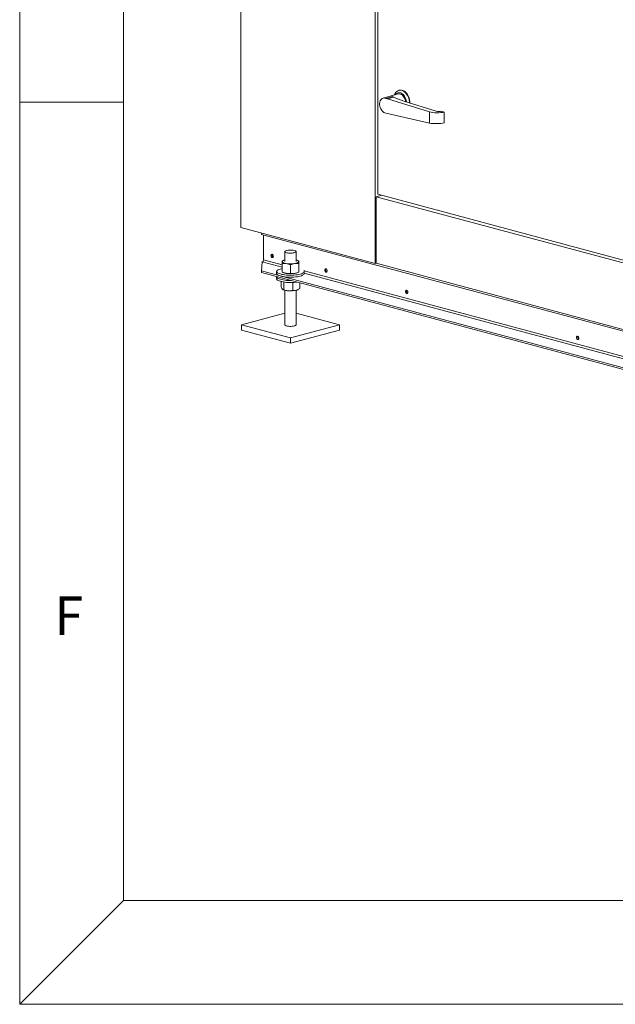
# Model space of a CAD drawing. Units: millimetres. Extents: x 0 to 420, y 0 to 297.
# Drawn here: x 5 to 34, y 5 to 52 of the extents above; entities that cross this region are included whole.
import ezdxf

# ---------------------------------------------------------------- set-up
doc = ezdxf.new("R2010")
doc.units = ezdxf.units.MM
doc.styles.add('SLDTEXTSTYLE0', font='TXT', dxfattribs={"width": 0.75})

msp = doc.modelspace()

# ---------------------------------------------------------------- linework, layer by layer
at = {"color": 9, "linetype": 'Continuous', "lineweight": 0}
for p, q in [((5, 292), (5, 5)), ((10, 287), (10, 10)), ((10, 48.5), (5, 48.5)), ((5, 5), (10, 10)), ((10, 10), (221.60445, 10)), ((5, 5), (415, 5))]:
    msp.add_line(p, q, dxfattribs=at)
at = {"color": 7, "linetype": 'Continuous', "lineweight": 15}
for p, q in [((15.6661, 89.33644), (15.6661, 42.46147)), ((22.14791, 87.59989), (22.14791, 40.72493)), ((22.26576, 86.45693), (22.26576, 44.0654)), ((23.30626, 49.08205), (23.28269, 49.07574)), ((23.25381, 48.90063), (22.52313, 48.70488)), ((22.66228, 48.68762), (22.97907, 48.7725)), ((22.74201, 48.66626), (22.66228, 48.68762)), ((22.74201, 48.66626), (23.03677, 48.74523)), ((24.76421, 48.04249), (22.74201, 48.66626)), ((25.0829, 48.07324), (23.52677, 48.55325)), ((22.74201, 47.95974), (22.66228, 47.9811)), ((22.74201, 47.95974), (24.76421, 47.49998)), ((24.76421, 47.49998), (24.76421, 48.04249)), ((25.47131, 48.02815), (25.35346, 48.0645)), ((25.47131, 47.51431), (25.47131, 48.02815)), ((22.44759, 44.01669), (22.18327, 43.94588)), ((22.18327, 43.94588), (22.18327, 40.7344)), ((34.52228, 40.64012), (22.18327, 43.94588)), ((22.26576, 44.0654), (34.40443, 40.81332)), ((15.6661, 42.46147), (22.14791, 40.72493)), ((16.66783, 42.1931), (16.66783, 42.13176)), ((16.66783, 42.13176), (37.12679, 36.65058)), ((16.75033, 42.10965), (16.75033, 40.89723)), ((17.65693, 40.65434), (16.75033, 40.89723)), ((17.70793, 40.86872), (17.65964, 40.84518)), ((17.79181, 41.29883), (17.79181, 40.81711)), ((18.32514, 40.81711), (18.32514, 41.29883)), ((18.46013, 40.84381), (18.40902, 40.86872)), ((18.46003, 40.43738), (18.46003, 40.84383)), ((16.6914, 40.80116), (16.66783, 40.36544)), ((37.12679, 34.88426), (16.66783, 40.36544)), ((16.66783, 40.28516), (16.66783, 40.36544)), ((16.6914, 40.80116), (17.65693, 40.54248)), ((17.65693, 40.31508), (17.65693, 40.72154)), ((18.05536, 40.25249), (18.05536, 40.65895)), ((18.45691, 40.31364), (18.45691, 40.72009)), ((36.27741, 35.66571), (18.7165, 40.37047)), ((22.18327, 40.7344), (22.14791, 40.72493)), ((22.18327, 40.7344), (34.52228, 37.42864)), ((37.12679, 34.80398), (16.66783, 40.28516)), ((17.39181, 40.34181), (17.39181, 40.24546)), ((17.39181, 40.08489), (17.39181, 39.98854)), ((17.65681, 40.31511), (17.70793, 40.29019)), ((17.65693, 40.31508), (17.65698, 40.31544)), ((18.40902, 40.29019), (18.45729, 40.31372)), ((18.45701, 40.31427), (18.45691, 40.31364)), ((18.72514, 40.24546), (18.72514, 40.34181)), ((18.72514, 40.2563), (36.27741, 35.55385)), ((17.61234, 39.85583), (17.61234, 39.57969)), ((17.69701, 39.46695), (17.70793, 39.46163)), ((17.73188, 39.83284), (17.73188, 39.46017)), ((17.79181, 39.43337), (17.79181, 37.7662)), ((18.17802, 39.81283), (18.17802, 39.42814)), ((18.32514, 37.7662), (18.32514, 39.43337)), ((18.40902, 39.46163), (18.42353, 39.4687)), ((18.50462, 39.79306), (18.50462, 39.51564)), ((17.79181, 38.32623), (15.70145, 37.7662)), ((20.4155, 37.7662), (18.32514, 38.32623)), ((15.70145, 37.7662), (18.05848, 37.13473)), ((15.70145, 37.7662), (15.70145, 37.50928)), ((18.05848, 37.13473), (20.4155, 37.7662)), ((20.4155, 37.7662), (20.4155, 37.50928)), ((15.70145, 37.50928), (18.05848, 36.87781)), ((18.05848, 36.87781), (20.4155, 37.50928)), ((18.05848, 37.13473), (18.05848, 36.87781))]:
    msp.add_line(p, q, dxfattribs=at)
at = {"color": 7, "linetype": 'Continuous', "lineweight": 15, "flags": 128}
for points in [[(23.07282, 48.85214), (23.08093, 48.87455), (23.10911, 48.93351), (23.14425, 48.98413), (23.18557, 49.0253), (23.23214, 49.05609), (23.28293, 49.0758), (23.33679, 49.08401), (23.39252, 49.08052), (23.44889, 49.06542), (23.50462, 49.03904), (23.55848, 49.00198), (23.60927, 48.95505), (23.65584, 48.89931), (23.69716, 48.83601), (23.7323, 48.76655), (23.76048, 48.69249), (23.78107, 48.61548), (23.79362, 48.53725), (23.79775, 48.46966)], [(23.65385, 48.51405), (23.65223, 48.52937), (23.6398, 48.59954), (23.61948, 48.66813), (23.5918, 48.73328), (23.55752, 48.79319), (23.51759, 48.84624), (23.47308, 48.89098), (23.42521, 48.92619), (23.3753, 48.95091), (23.32469, 48.96447), (23.27477, 48.9665), (23.22691, 48.95693), (23.1824, 48.93604), (23.14247, 48.90439), (23.10819, 48.86284), (23.1072, 48.86135)], [(23.82139, 48.46237), (23.8214, 48.46585), (23.81719, 48.54356), (23.80464, 48.6218), (23.78405, 48.6988), (23.75587, 48.77286), (23.72073, 48.84232), (23.67941, 48.90563), (23.63284, 48.96136), (23.58205, 49.00829), (23.52819, 49.04536), (23.47246, 49.07174), (23.41609, 49.08684), (23.36036, 49.09032), (23.3065, 49.08212), (23.30626, 49.08205)], [(22.66228, 48.68762), (22.61448, 48.70519), (22.56683, 48.7108), (22.52094, 48.70427), (22.47831, 48.68583), (22.44038, 48.65607), (22.4084, 48.616), (22.38343, 48.56694), (22.36631, 48.51053), (22.3576, 48.44864), (22.3576, 48.38333), (22.36631, 48.31678), (22.38343, 48.2512), (22.4084, 48.18876), (22.44038, 48.13155), (22.47831, 48.08147), (22.52094, 48.04018), (22.56683, 48.00906), (22.61448, 47.98915), (22.66228, 47.9811)], [(23.60961, 48.5277), (23.60333, 48.56902), (23.58678, 48.63356), (23.56261, 48.69514), (23.53161, 48.75179), (23.49477, 48.80168), (23.45328, 48.84322), (23.40847, 48.87506), (23.36178, 48.89619), (23.31472, 48.90592), (23.26878, 48.90394), (23.25381, 48.90063)], [(17.86992, 41.24831), (17.91486, 41.23863), (17.96652, 41.23177), (18.02248, 41.22804), (18.08012, 41.22762), (18.13675, 41.23053), (18.18972, 41.23664), (18.23655, 41.24565), (18.27506, 41.25715), (18.30344, 41.2706), (18.32037, 41.28536), (18.32505, 41.30076), (18.31726, 41.31607), (18.29738, 41.33057), (18.26632, 41.34359), (18.22555, 41.35451), (18.17696, 41.36283), (18.12283, 41.36816), (18.0657, 41.37024), (18.00823, 41.36899), (17.9531, 41.36446), (17.90291, 41.35685), (17.85998, 41.34654), (17.82634, 41.33399), (17.80356, 41.3198), (17.79269, 41.30463), (17.79425, 41.28918), (17.80817, 41.27419), (17.83379, 41.26035), (17.86992, 41.24831)], [(17.11567, 41.10444), (17.12015, 41.07252), (17.13293, 41.04305), (17.15204, 41.02052), (17.17459, 41.00837), (17.19714, 41.00844), (17.21626, 41.02072), (17.22903, 41.04335), (17.23352, 41.07287), (17.22903, 41.1048), (17.21626, 41.13427), (17.19714, 41.15679), (17.17459, 41.16894), (17.15204, 41.16887), (17.13293, 41.15659), (17.12015, 41.13397), (17.11567, 41.10444)], [(17.18587, 41.16444), (17.17908, 41.14975), (17.17459, 41.12023)], [(17.65849, 40.81783), (17.66226, 40.83181), (17.67281, 40.84554), (17.68997, 40.85878), (17.71342, 40.87131), (17.74279, 40.88292), (17.77755, 40.89339), (17.79181, 40.89698)], [(18.32514, 40.89698), (18.34322, 40.89237), (18.37745, 40.88177), (18.40623, 40.87006), (18.42905, 40.85745), (18.44554, 40.84414), (18.4554, 40.83038), (18.45847, 40.81638)], [(18.52988, 40.21551), (18.46284, 40.19981), (18.38859, 40.18663), (18.30844, 40.17623), (18.22384, 40.16878), (18.13628, 40.16442), (18.04734, 40.16322), (17.95859, 40.16522), (17.87163, 40.17036), (17.788, 40.17856), (17.7092, 40.18968), (17.63663, 40.20351), (17.57158, 40.2198), (17.51523, 40.23828), (17.46857, 40.2586), (17.43244, 40.28041), (17.40748, 40.30331), (17.39414, 40.3269), (17.39265, 40.35076), (17.40304, 40.37445), (17.42513, 40.39757), (17.45852, 40.41969), (17.50262, 40.44041), (17.55664, 40.45938), (17.61961, 40.47626), (17.65693, 40.48438)], [(17.65849, 40.81783), (17.66156, 40.80384), (17.67142, 40.79007), (17.6879, 40.77676), (17.71073, 40.76415), (17.7395, 40.75244), (17.77373, 40.74184), (17.81284, 40.73253), (17.85615, 40.72466)], [(18.45847, 40.81638), (18.45469, 40.8024), (18.44414, 40.78867), (18.42699, 40.77543), (18.40353, 40.7629), (18.37417, 40.7513), (18.33941, 40.74082), (18.29984, 40.73165), (18.25614, 40.72394)], [(18.69917, 40.39117), (18.71762, 40.36857), (18.72505, 40.34479), (18.72059, 40.32096), (18.70431, 40.2975), (18.67651, 40.27484), (18.63768, 40.25337), (18.58851, 40.23347), (18.52988, 40.21551)], [(19.82624, 40.37825), (19.82176, 40.41018), (19.80899, 40.43965), (19.78987, 40.46217), (19.76732, 40.47433), (19.74477, 40.47425), (19.72565, 40.46197), (19.71288, 40.43935), (19.70839, 40.40982), (19.71288, 40.3779), (19.72565, 40.34843), (19.74477, 40.3259), (19.76732, 40.31375), (19.78987, 40.31382), (19.80899, 40.3261), (19.82176, 40.34873), (19.82624, 40.37825)], [(18.52988, 40.11917), (18.46284, 40.10346), (18.38859, 40.09029), (18.30844, 40.07989), (18.22384, 40.07244), (18.13628, 40.06808), (18.04734, 40.06688), (17.95859, 40.06887), (17.87163, 40.07401), (17.788, 40.08222), (17.7092, 40.09333), (17.63663, 40.10716), (17.57158, 40.12346), (17.51523, 40.14193), (17.46857, 40.16226), (17.43244, 40.18406), (17.40748, 40.20697), (17.39414, 40.23056), (17.39181, 40.24546)], [(18.3663, 39.83012), (18.30844, 39.82297), (18.22384, 39.81552), (18.13628, 39.81116), (18.04734, 39.80996), (17.95859, 39.81195), (17.87163, 39.8171), (17.788, 39.8253), (17.7092, 39.83641), (17.63663, 39.85024), (17.57158, 39.86654), (17.51523, 39.88502), (17.46857, 39.90534), (17.43244, 39.92715), (17.40748, 39.95005), (17.39414, 39.97364), (17.39181, 39.98854)], [(18.08161, 39.90639), (18.04734, 39.90631), (17.95859, 39.9083), (17.87163, 39.91344), (17.788, 39.92164), (17.7092, 39.93276), (17.63663, 39.94659), (17.57158, 39.96289), (17.51523, 39.98136), (17.46857, 40.00168), (17.43244, 40.02349), (17.40748, 40.04639), (17.39414, 40.06998), (17.39221, 40.09109)], [(18.72514, 40.24546), (18.72059, 40.22462), (18.70431, 40.20116), (18.67651, 40.17849), (18.63768, 40.15702), (18.58851, 40.13713), (18.52988, 40.11917)], [(23.71533, 39.33632), (23.71085, 39.36825), (23.69807, 39.39772), (23.67896, 39.42024), (23.65641, 39.4324), (23.63386, 39.43233), (23.61474, 39.42004), (23.60197, 39.39742), (23.59748, 39.3679), (23.60197, 39.33597), (23.61474, 39.3065), (23.63386, 39.28397), (23.65641, 39.27182), (23.67896, 39.27189), (23.69807, 39.28417), (23.71085, 39.3068), (23.71533, 39.33632)], [(17.79181, 37.7662), (17.79425, 37.75656), (17.80817, 37.74156), (17.83379, 37.72772), (17.86992, 37.71568)], [(17.86992, 37.71568), (17.91486, 37.706), (17.96652, 37.69914), (18.02248, 37.69541), (18.08012, 37.69499), (18.13675, 37.69791), (18.18972, 37.70401), (18.23655, 37.71302), (18.27506, 37.72452), (18.30344, 37.73797), (18.32037, 37.75274), (18.32514, 37.7662)], [(31.84706, 37.15774), (31.85155, 37.12582), (31.86432, 37.09635), (31.88344, 37.07382), (31.90599, 37.06167), (31.92854, 37.06174), (31.94765, 37.07402), (31.96043, 37.09665), (31.96491, 37.12617), (31.96043, 37.15809), (31.94765, 37.18756), (31.92854, 37.21009), (31.90599, 37.22224), (31.88344, 37.22217), (31.86432, 37.20989), (31.85155, 37.18726), (31.84706, 37.15774)]]:
    msp.add_lwpolyline(points, dxfattribs=at)
at = {"color": 7, "linetype": 'Continuous', "lineweight": 15}
for centre, radius, start, end in [((23.8334, 50.50578), 1.9324, 243.76141, 245.653674), ((16.65197, 40.89145), 0.09853, 293.591851, 3.363524), ((17.276, 41.11583), 0.10241, 151.659334, 238.336588), ((17.27825, 41.11599), 0.10375, 177.65721, 237.3257), ((18.05862, 42.09431), 1.38453, 261.591036, 278.201939), ((19.86873, 40.42121), 0.10241, 151.659334, 238.336588), ((17.92178, 40.77707), 0.53177, 246.287454, 262.910158), ((18.05862, 41.61901), 1.38453, 261.591036, 278.201939), ((18.1914, 40.78889), 0.54411, 276.833038, 293.575848), ((17.98094, 40.14727), 0.73799, 248.288246, 267.981605), ((18.05942, 40.65938), 1.25401, 265.221077, 282.990968), ((18.25455, 39.78754), 0.36066, 283.920438, 295.35959), ((23.75781, 39.37928), 0.10241, 151.659334, 238.336588), ((32.00739, 37.16912), 0.10241, 151.659334, 238.336588)]:
    msp.add_arc(centre, radius, start, end, dxfattribs=at)
for centre, major_axis, ratio, start_param, end_param in [((25.78231, 49.15754), (3.18975, -0.07053), 0.28805855, 3.68207455, 3.93336037), ((25.11776, 48.13721), (0.49999, -0.01106), 0.28805855, 3.93336037, 5.5041567), ((25.22432, 48.11113), (0.2, -0.00442), 0.28805855, 3.93336037, 5.42072661), ((25.11776, 47.5947), (0.49999, 0.0108), 0.24752599, 3.92164414, 5.49244046)]:
    msp.add_ellipse(centre, major_axis=major_axis, ratio=ratio, start_param=start_param, end_param=end_param, dxfattribs=at)
for points, knots in [([(17.65995, 40.84459), (17.65973, 40.84414), (17.65925, 40.84315), (17.65875, 40.8267), (17.65849, 40.81783)], [0, 0, 0, 0, 0.4610746, 1, 1, 1, 1]), ([(18.45847, 40.81638), (18.45851, 40.81781), (18.45878, 40.8286), (18.45929, 40.84169), (18.45975, 40.84291), (18.45997, 40.8435)], [0, 0, 0, 0, 0.07250007, 0.54897314, 1, 1, 1, 1]), ([(17.65849, 40.81783), (17.65845, 40.81632), (17.65817, 40.8049), (17.65764, 40.77645), (17.65717, 40.73995), (17.65693, 40.72154)], [0, 0, 0, 0, 0.07009856, 0.530788835, 1, 1, 1, 1]), ([(17.65693, 40.72154), (17.70495, 40.72752), (17.7706, 40.73569), (17.83803, 40.727), (17.85615, 40.72466)], [0, 0, 0, 0, 0.73136639, 1, 1, 1, 1]), ([(17.85615, 40.72466), (17.90624, 40.71294), (17.9737, 40.69715), (18.03864, 40.66677), (18.05536, 40.65895)], [0, 0, 0, 0, 0.74244865, 1, 1, 1, 1]), ([(18.05536, 40.65895), (18.08797, 40.67353), (18.15378, 40.70297), (18.22181, 40.71691), (18.25614, 40.72394)], [0, 0, 0, 0, 0.49545796, 1, 1, 1, 1]), ([(18.25614, 40.72394), (18.2609, 40.72462), (18.29694, 40.7298), (18.36489, 40.73263), (18.42605, 40.7243), (18.45691, 40.72009)], [0, 0, 0, 0, 0.07009856, 0.53078884, 1, 1, 1, 1]), ([(18.45691, 40.72009), (18.45716, 40.73976), (18.45767, 40.77946), (18.4582, 40.804), (18.45847, 40.81638)], [0, 0, 0, 0, 0.49545796, 1, 1, 1, 1]), ([(18.46003, 40.43738), (18.45977, 40.41771), (18.45926, 40.37801), (18.45873, 40.35347), (18.45847, 40.34108)], [0, 0, 0, 0, 0.49545796, 1, 1, 1, 1]), ([(17.85615, 40.24936), (17.83803, 40.25272), (17.7706, 40.26522), (17.70495, 40.29402), (17.65693, 40.31508)], [0, 0, 0, 0, 0.26863361, 1, 1, 1, 1]), ([(18.05536, 40.25249), (18.03864, 40.24992), (17.9737, 40.23995), (17.90624, 40.24535), (17.85615, 40.24936)], [0, 0, 0, 0, 0.25755135, 1, 1, 1, 1]), ([(18.25614, 40.24864), (18.25138, 40.24796), (18.21534, 40.24278), (18.14739, 40.23995), (18.08622, 40.24828), (18.05536, 40.25249)], [0, 0, 0, 0, 0.07009856, 0.53078884, 1, 1, 1, 1]), ([(18.45691, 40.31364), (18.4243, 40.29905), (18.35849, 40.26961), (18.29046, 40.25567), (18.25614, 40.24864)], [0, 0, 0, 0, 0.495457963, 1, 1, 1, 1]), ([(18.45847, 40.34108), (18.45843, 40.33965), (18.45815, 40.32878), (18.45787, 40.32319), (18.45763, 40.31833)], [0, 0, 0, 0, 0.13206487, 1, 1, 1, 1]), ([(17.67211, 39.48551), (17.67069, 39.48697), (17.65996, 39.49801), (17.63973, 39.52575), (17.62152, 39.5616), (17.61234, 39.57969)], [0, 0, 0, 0, 0.07009856, 0.53078884, 1, 1, 1, 1]), ([(17.73188, 39.46017), (17.72217, 39.46025), (17.70258, 39.46042), (17.68233, 39.4771), (17.67211, 39.48551)], [0, 0, 0, 0, 0.495457963, 1, 1, 1, 1]), ([(17.95495, 39.40973), (17.94966, 39.41015), (17.90962, 39.41334), (17.83412, 39.42628), (17.76617, 39.4488), (17.73188, 39.46017)], [0, 0, 0, 0, 0.07009856, 0.530788835, 1, 1, 1, 1]), ([(18.17802, 39.42814), (18.14179, 39.42112), (18.06867, 39.40695), (17.99309, 39.4088), (17.95495, 39.40973)], [0, 0, 0, 0, 0.495457963, 1, 1, 1, 1]), ([(18.34132, 39.43747), (18.30026, 39.43032), (18.24496, 39.4207), (18.19173, 39.42662), (18.17802, 39.42814)], [0, 0, 0, 0, 0.74244865, 1, 1, 1, 1]), ([(18.50462, 39.51564), (18.46526, 39.49157), (18.41144, 39.45867), (18.35617, 39.44196), (18.34132, 39.43747)], [0, 0, 0, 0, 0.73136639, 1, 1, 1, 1])]:
    msp.add_open_spline(points, degree=3, knots=knots, dxfattribs=at)

# ---------------------------------------------------------------- texts
at = {"color": 7, "linetype": 'Continuous', "lineweight": 0, "insert": (6.66667, 24.66802), "char_height": 1.85208, "attachment_point": 1, "style": 'SLDTEXTSTYLE0'}
msp.add_mtext('F', dxfattribs=at)

doc.saveas('drawing.dxf')
